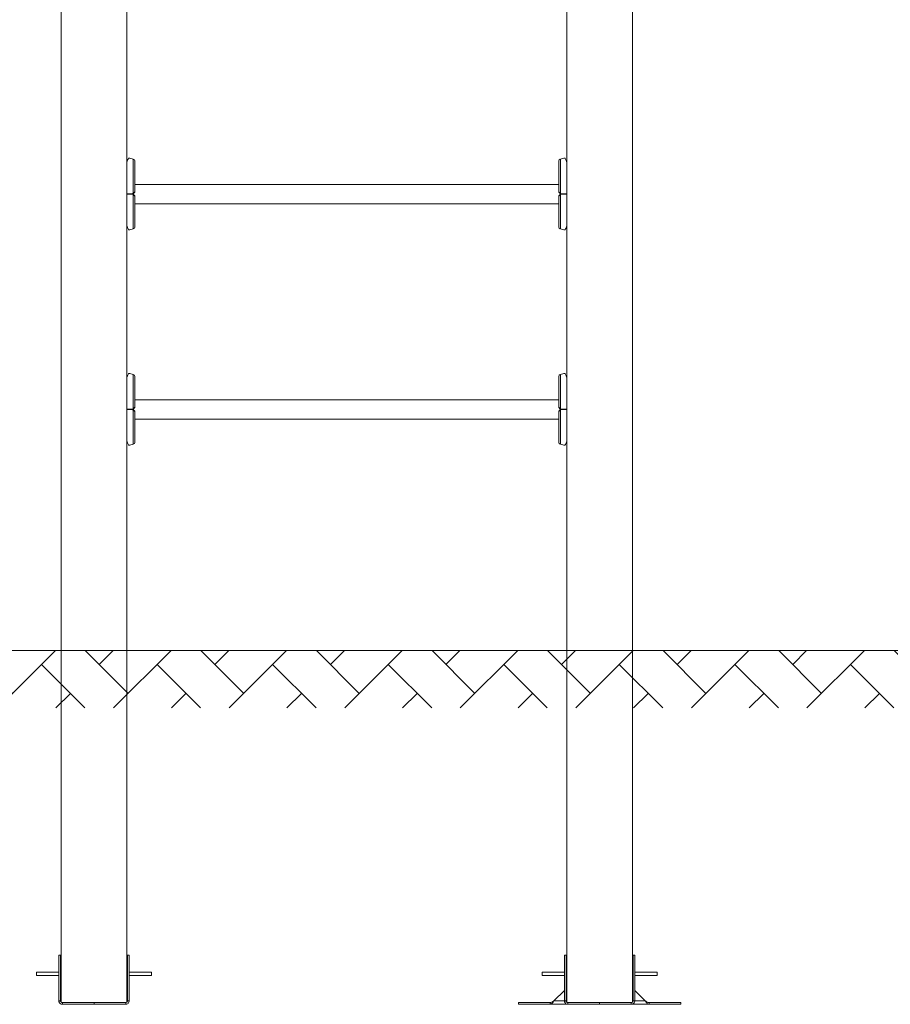
# Model space of a CAD drawing. Units: millimetres. Extents: x 34346 to 35080, y -5476 to -5104.
# Drawn here: x 34562 to 34713, y -5476 to -5304 of the extents above; entities that cross this region are included whole.
import ezdxf

# ---------------------------------------------------------------- set-up
doc = ezdxf.new("R2010")
doc.units = ezdxf.units.MM
doc.header["$LTSCALE"] = 10
doc.layers.add('Widoczne (ISO)', color=7, linetype='Continuous', lineweight=50)
doc.layers.add('Widoczne wąskie (ISO)', color=7, linetype='Continuous', lineweight=35)
doc.styles.get("Standard").update_dxf_attribs({"font": 'tahoma.ttf'})
doc.dimstyles.new('Karol 10', dxfattribs={"dimtxt": 10, "dimasz": 10, "dimexe": 0.18, "dimexo": 0.0625, "dimgap": 0.09, "dimtad": 1, "dimdec": 0, "dimzin": 0, "dimdsep": 46, "dimtxsty": 'Standard', "dimcen": 0.09, "dimadec": 0, "dimazin": 0, "dimtfac": 1, "dimtdec": 0, "dimtofl": 0, "dimtmove": 0, "dimatfit": 3, "dimfxl": 3, "dimfxlon": 1, "dimtolj": 1, "dimtzin": 0, "dimarcsym": 0})

# ---------------------------------------------------------------- blocks, each defined once
blk = doc.blocks.new('A$C197A05BF')
at = {"layer": 'Widoczne (ISO)', "lineweight": 13}
for p, q in [((195.28, 5.6), (195.28, 300.26)), ((206.71, 5.6), (206.71, 188.7)), ((283.28, 5.6), (283.28, 188.7)), ((294.71, 5.6), (294.71, 174.3)), ((208.09, 142.78), (281.89, 142.78)), ((208.09, 139.41), (281.89, 139.41)), ((208.09, 105.28), (281.89, 105.28)), ((208.09, 101.91), (281.89, 101.91)), ((194.88, 8.55), (194.88, 0.6)), ((194.88, 8.55), (195.18, 8.55)), ((195.18, 0.6), (195.18, 8.55)), ((207.11, 8.55), (206.81, 8.55)), ((206.81, 8.55), (206.81, 0.6)), ((207.11, 0.6), (207.11, 8.55)), ((282.88, 8.55), (282.88, 0.6)), ((282.88, 8.55), (283.18, 8.55)), ((283.18, 0.6), (283.18, 8.55)), ((295.11, 8.55), (294.81, 8.55)), ((294.81, 8.55), (294.81, 0.6)), ((295.11, 0.6), (295.11, 8.55)), ((190.99, 5.6), (190.99, 5)), ((194.88, 5.6), (190.99, 5.6)), ((195.28, 5.6), (195.18, 5.6)), ((206.81, 5.6), (206.71, 5.6)), ((210.99, 5.6), (207.11, 5.6)), ((210.99, 5), (210.99, 5.6)), ((278.99, 5.6), (278.99, 5)), ((282.88, 5.6), (278.99, 5.6)), ((283.28, 5.6), (283.18, 5.6)), ((294.81, 5.6), (294.71, 5.6)), ((298.99, 5.6), (295.11, 5.6)), ((298.99, 5), (298.99, 5.6)), ((194.88, 5), (190.99, 5)), ((195.28, 5), (195.18, 5)), ((195.28, 0.38), (195.28, 5)), ((206.71, 0.38), (206.71, 5)), ((206.81, 5), (206.71, 5)), ((210.99, 5), (207.11, 5)), ((282.88, 5), (278.99, 5)), ((283.28, 5), (283.18, 5)), ((283.28, 0.38), (283.28, 5)), ((294.71, 0.38), (294.71, 5)), ((294.81, 5), (294.71, 5)), ((298.99, 5), (295.11, 5)), ((281.05, 0.6), (282.88, 2.43)), ((283.18, 2.73), (283.28, 2.83)), ((294.71, 2.83), (294.81, 2.73)), ((295.11, 2.43), (296.94, 0.6)), ((194.88, 0.6), (195.05, 0.6)), ((195.05, 0.6), (195.18, 0.6)), ((200.99, 0.3), (195.48, 0.3)), ((195.48, 0.3), (195.48, 0.17)), ((195.48, 0.17), (195.48, 0)), ((206.51, 0.3), (200.99, 0.3)), ((200.99, 0), (200.99, 0.3)), ((206.51, 0.17), (206.51, 0.3)), ((206.51, 0), (206.51, 0.17)), ((206.81, 0.6), (206.94, 0.6)), ((206.94, 0.6), (207.11, 0.6)), ((280.37, 0.3), (274.85, 0.3)), ((274.85, 0), (274.85, 0.3)), ((280.37, 0.17), (280.37, 0.3)), ((280.37, 0), (280.37, 0.17)), ((282.88, 0.6), (283.05, 0.6)), ((283.05, 0.6), (283.18, 0.6)), ((288.99, 0.3), (283.48, 0.3)), ((283.48, 0.3), (283.48, 0.17)), ((283.48, 0.17), (283.48, 0)), ((294.51, 0.3), (288.99, 0.3)), ((288.99, 0), (288.99, 0.3)), ((294.51, 0.17), (294.51, 0.3)), ((294.51, 0), (294.51, 0.17)), ((294.81, 0.6), (294.94, 0.6)), ((294.94, 0.6), (295.11, 0.6)), ((303.14, 0.3), (297.62, 0.3)), ((297.62, 0.3), (297.62, 0.17)), ((297.62, 0.17), (297.62, 0)), ((303.14, 0), (303.14, 0.3)), ((195.48, 0), (200.99, 0)), ((200.99, 0), (206.51, 0)), ((274.85, 0), (280.37, 0)), ((283.48, 0), (280.37, 0)), ((283.48, 0), (288.99, 0)), ((288.99, 0), (294.51, 0)), ((297.62, 0), (294.51, 0)), ((297.62, 0), (303.14, 0))]:
    blk.add_line(p, q, dxfattribs=at)
for centre, radius, start, end in [((205.67, 138.45), 9, 76.1412, 81.5538), ((207.74, 146.85), 0.35, 0, 76.1412), ((282.24, 146.85), 0.35, 103.8588, 180), ((284.32, 138.45), 9, 98.4462, 103.8588), ((207.99, 141.44), 0.1, 315, 0), ((207.99, 140.76), 0.1, 0, 45), ((281.99, 141.44), 0.1, 180, 225), ((281.99, 140.76), 0.1, 135, 180), ((205.67, 143.75), 9, 278.4462, 283.8588), ((207.74, 135.35), 0.35, 283.8588, 0), ((282.24, 135.35), 0.35, 180, 256.1412), ((284.32, 143.75), 9, 256.1412, 261.5538), ((205.67, 100.95), 9, 76.1412, 81.5538), ((284.32, 100.95), 9, 98.4462, 103.8588), ((207.74, 109.35), 0.35, 0, 76.1412), ((282.24, 109.35), 0.35, 103.8588, 180), ((207.99, 103.94), 0.1, 315, 0), ((207.99, 103.26), 0.1, 0, 45), ((281.99, 103.94), 0.1, 180, 225), ((281.99, 103.26), 0.1, 135, 180), ((207.74, 97.85), 0.35, 283.8588, 0), ((282.24, 97.85), 0.35, 180, 256.1412), ((205.67, 106.25), 9, 278.4462, 283.8588), ((284.32, 106.25), 9, 256.1412, 261.5538)]:
    blk.add_arc(centre, radius, start, end, dxfattribs=at)
for points, knots in [([(206.99, 147.35), (206.99, 147.35), (206.99, 147.35), (206.98, 147.31), (206.96, 147.26), (206.88, 147.06), (206.8, 146.86), (206.71, 146.61), (206.71, 146.6), (206.71, 146.59)], [-9.101559, -9.101559, -9.101559, -9.101559, -8.700046, -8.700046, -7.939942, -7.939942, -6.444287, -6.444287, -6.390395, -6.390395, -6.390395, -6.390395]), ([(208.09, 141.44), (208.09, 142.02), (208.09, 142.59), (208.09, 143.66), (208.09, 144.17), (208.09, 145.08), (208.09, 145.48), (208.09, 146.14), (208.09, 146.4), (208.09, 146.7), (208.09, 146.78), (208.09, 146.84), (208.09, 146.85), (208.09, 146.85)], [1.638912, 1.638912, 1.638912, 1.638912, 1.939448, 1.939448, 2.239984, 2.239984, 2.54052, 2.54052, 2.841056, 2.841056, 3.046342, 3.046342, 3.141593, 3.141593, 3.141593, 3.141593]), ([(281.89, 146.85), (281.89, 146.85), (281.89, 146.82), (281.89, 146.71), (281.89, 146.62), (281.89, 146.35), (281.89, 146.17), (281.89, 145.64), (281.89, 145.26), (281.89, 144.4), (281.89, 143.9), (281.89, 142.85), (281.89, 142.29), (281.89, 141.62), (281.89, 141.53), (281.89, 141.44)], [3.141593, 3.141593, 3.141593, 3.141593, 3.307207, 3.307207, 3.485124, 3.485124, 3.702093, 3.702093, 3.995642, 3.995642, 4.296178, 4.296178, 4.596714, 4.596714, 4.644274, 4.644274, 4.644274, 4.644274]), ([(283.28, 146.59), (283.23, 146.72), (283.19, 146.84), (283.09, 147.1), (283.04, 147.22), (283, 147.32), (283, 147.34), (282.99, 147.35), (282.99, 147.35), (282.99, 147.35)], [-11.812448, -11.812448, -11.812448, -11.812448, -11.016567, -11.016567, -9.821541, -9.821541, -9.229428, -9.229428, -9.101559, -9.101559, -9.101559, -9.101559]), ([(207.79, 141.1), (207.8, 141.1), (207.8, 141.11), (207.82, 141.12), (207.83, 141.13), (207.85, 141.16), (207.86, 141.17), (207.87, 141.18)], [0.1730436, 0.1730436, 0.1730436, 0.1730436, 0.1913753, 0.1913753, 0.2375943, 0.2375943, 0.2888684, 0.2888684, 0.2888684, 0.2888684]), ([(207.87, 141.02), (207.86, 141.03), (207.85, 141.04), (207.83, 141.07), (207.81, 141.08), (207.8, 141.1), (207.8, 141.1), (207.79, 141.1)], [0, 0, 0, 0, 0.050552, 0.050552, 0.1083257, 0.1083257, 0.1158248, 0.1158248, 0.1158248, 0.1158248]), ([(207.87, 141.18), (207.9, 141.21), (207.92, 141.23), (207.98, 141.29), (208.02, 141.33), (208.06, 141.36), (208.06, 141.37), (208.06, 141.37)], [0, 0, 0, 0, 0.1081408, 0.1081408, 0.2811661, 0.2811661, 0.3928166, 0.3928166, 0.3928166, 0.3928166]), ([(208.06, 140.83), (208.06, 140.83), (208.06, 140.84), (208.02, 140.87), (207.98, 140.91), (207.92, 140.97), (207.9, 140.99), (207.87, 141.02)], [0.4723099, 0.4723099, 0.4723099, 0.4723099, 0.5839604, 0.5839604, 0.7569856, 0.7569856, 0.8651264, 0.8651264, 0.8651264, 0.8651264]), ([(208.09, 135.35), (208.09, 135.35), (208.09, 135.38), (208.09, 135.49), (208.09, 135.58), (208.09, 135.85), (208.09, 136.03), (208.09, 136.56), (208.09, 136.94), (208.09, 137.8), (208.09, 138.3), (208.09, 139.35), (208.09, 139.91), (208.09, 140.58), (208.09, 140.67), (208.09, 140.76)], [3.141593, 3.141593, 3.141593, 3.141593, 3.307207, 3.307207, 3.485124, 3.485124, 3.702093, 3.702093, 3.995642, 3.995642, 4.296178, 4.296178, 4.596714, 4.596714, 4.644274, 4.644274, 4.644274, 4.644274]), ([(281.89, 140.76), (281.89, 140.18), (281.89, 139.61), (281.89, 138.54), (281.89, 138.03), (281.89, 137.12), (281.89, 136.72), (281.89, 136.06), (281.89, 135.8), (281.89, 135.5), (281.89, 135.42), (281.89, 135.36), (281.89, 135.35), (281.89, 135.35)], [1.638912, 1.638912, 1.638912, 1.638912, 1.939448, 1.939448, 2.239984, 2.239984, 2.54052, 2.54052, 2.841056, 2.841056, 3.046342, 3.046342, 3.141593, 3.141593, 3.141593, 3.141593]), ([(281.93, 141.37), (281.93, 141.37), (281.93, 141.36), (281.97, 141.33), (282, 141.29), (282.06, 141.23), (282.09, 141.21), (282.11, 141.18)], [0.4723099, 0.4723099, 0.4723099, 0.4723099, 0.5839604, 0.5839604, 0.7569856, 0.7569856, 0.8651264, 0.8651264, 0.8651264, 0.8651264]), ([(282.11, 141.02), (282.09, 140.99), (282.06, 140.97), (282, 140.91), (281.97, 140.87), (281.93, 140.84), (281.93, 140.83), (281.93, 140.83)], [0, 0, 0, 0, 0.1081408, 0.1081408, 0.2811661, 0.2811661, 0.3928166, 0.3928166, 0.3928166, 0.3928166]), ([(282.11, 141.18), (282.12, 141.17), (282.14, 141.16), (282.16, 141.13), (282.18, 141.12), (282.19, 141.1), (282.19, 141.1), (282.19, 141.1)], [0, 0, 0, 0, 0.050552, 0.050552, 0.1083257, 0.1083257, 0.1158248, 0.1158248, 0.1158248, 0.1158248]), ([(282.19, 141.1), (282.19, 141.1), (282.19, 141.09), (282.17, 141.08), (282.16, 141.07), (282.14, 141.04), (282.12, 141.03), (282.11, 141.02)], [0.1730436, 0.1730436, 0.1730436, 0.1730436, 0.1913753, 0.1913753, 0.2375943, 0.2375943, 0.2888684, 0.2888684, 0.2888684, 0.2888684]), ([(206.71, 135.61), (206.76, 135.48), (206.8, 135.36), (206.9, 135.1), (206.94, 134.98), (206.98, 134.88), (206.99, 134.86), (206.99, 134.85), (206.99, 134.85), (206.99, 134.85)], [-11.812448, -11.812448, -11.812448, -11.812448, -11.016567, -11.016567, -9.821541, -9.821541, -9.229428, -9.229428, -9.101559, -9.101559, -9.101559, -9.101559]), ([(282.99, 134.85), (282.99, 134.85), (283, 134.85), (283.01, 134.89), (283.03, 134.94), (283.11, 135.14), (283.18, 135.34), (283.27, 135.59), (283.28, 135.6), (283.28, 135.61)], [-9.101559, -9.101559, -9.101559, -9.101559, -8.700046, -8.700046, -7.939942, -7.939942, -6.444287, -6.444287, -6.390395, -6.390395, -6.390395, -6.390395]), ([(206.99, 109.85), (206.99, 109.85), (206.99, 109.85), (206.98, 109.81), (206.96, 109.76), (206.88, 109.56), (206.8, 109.36), (206.71, 109.11), (206.71, 109.1), (206.71, 109.09)], [-9.101559, -9.101559, -9.101559, -9.101559, -8.700046, -8.700046, -7.939942, -7.939942, -6.444287, -6.444287, -6.390395, -6.390395, -6.390395, -6.390395]), ([(283.28, 109.09), (283.23, 109.22), (283.19, 109.34), (283.09, 109.6), (283.04, 109.72), (283, 109.82), (283, 109.84), (282.99, 109.85), (282.99, 109.85), (282.99, 109.85)], [-11.812448, -11.812448, -11.812448, -11.812448, -11.016567, -11.016567, -9.821541, -9.821541, -9.229428, -9.229428, -9.101559, -9.101559, -9.101559, -9.101559]), ([(208.09, 103.94), (208.09, 104.52), (208.09, 105.09), (208.09, 106.16), (208.09, 106.67), (208.09, 107.58), (208.09, 107.98), (208.09, 108.64), (208.09, 108.9), (208.09, 109.2), (208.09, 109.28), (208.09, 109.34), (208.09, 109.35), (208.09, 109.35)], [1.638912, 1.638912, 1.638912, 1.638912, 1.939448, 1.939448, 2.239984, 2.239984, 2.54052, 2.54052, 2.841056, 2.841056, 3.046342, 3.046342, 3.141593, 3.141593, 3.141593, 3.141593]), ([(281.89, 109.35), (281.89, 109.35), (281.89, 109.32), (281.89, 109.21), (281.89, 109.12), (281.89, 108.85), (281.89, 108.67), (281.89, 108.14), (281.89, 107.76), (281.89, 106.9), (281.89, 106.4), (281.89, 105.35), (281.89, 104.79), (281.89, 104.12), (281.89, 104.03), (281.89, 103.94)], [3.141593, 3.141593, 3.141593, 3.141593, 3.307207, 3.307207, 3.485124, 3.485124, 3.702093, 3.702093, 3.995642, 3.995642, 4.296178, 4.296178, 4.596714, 4.596714, 4.644274, 4.644274, 4.644274, 4.644274]), ([(207.79, 103.6), (207.8, 103.6), (207.8, 103.61), (207.82, 103.62), (207.83, 103.63), (207.85, 103.66), (207.86, 103.67), (207.87, 103.68)], [0.1730436, 0.1730436, 0.1730436, 0.1730436, 0.1913753, 0.1913753, 0.2375943, 0.2375943, 0.2888684, 0.2888684, 0.2888684, 0.2888684]), ([(207.87, 103.52), (207.86, 103.53), (207.85, 103.54), (207.83, 103.57), (207.81, 103.58), (207.8, 103.6), (207.8, 103.6), (207.79, 103.6)], [0, 0, 0, 0, 0.050552, 0.050552, 0.1083257, 0.1083257, 0.1158248, 0.1158248, 0.1158248, 0.1158248]), ([(207.87, 103.68), (207.9, 103.71), (207.92, 103.73), (207.98, 103.79), (208.02, 103.83), (208.06, 103.86), (208.06, 103.87), (208.06, 103.87)], [0, 0, 0, 0, 0.1081408, 0.1081408, 0.2811661, 0.2811661, 0.3928166, 0.3928166, 0.3928166, 0.3928166]), ([(208.06, 103.33), (208.06, 103.33), (208.06, 103.34), (208.02, 103.37), (207.98, 103.41), (207.92, 103.47), (207.9, 103.49), (207.87, 103.52)], [0.4723099, 0.4723099, 0.4723099, 0.4723099, 0.5839604, 0.5839604, 0.7569856, 0.7569856, 0.8651264, 0.8651264, 0.8651264, 0.8651264]), ([(208.09, 97.85), (208.09, 97.85), (208.09, 97.88), (208.09, 97.99), (208.09, 98.08), (208.09, 98.35), (208.09, 98.53), (208.09, 99.06), (208.09, 99.44), (208.09, 100.3), (208.09, 100.8), (208.09, 101.85), (208.09, 102.41), (208.09, 103.08), (208.09, 103.17), (208.09, 103.26)], [3.141593, 3.141593, 3.141593, 3.141593, 3.307207, 3.307207, 3.485124, 3.485124, 3.702093, 3.702093, 3.995642, 3.995642, 4.296178, 4.296178, 4.596714, 4.596714, 4.644274, 4.644274, 4.644274, 4.644274]), ([(281.89, 103.26), (281.89, 102.68), (281.89, 102.11), (281.89, 101.04), (281.89, 100.53), (281.89, 99.62), (281.89, 99.22), (281.89, 98.56), (281.89, 98.3), (281.89, 98), (281.89, 97.92), (281.89, 97.86), (281.89, 97.85), (281.89, 97.85)], [1.638912, 1.638912, 1.638912, 1.638912, 1.939448, 1.939448, 2.239984, 2.239984, 2.54052, 2.54052, 2.841056, 2.841056, 3.046342, 3.046342, 3.141593, 3.141593, 3.141593, 3.141593]), ([(281.93, 103.87), (281.93, 103.87), (281.93, 103.86), (281.97, 103.83), (282, 103.79), (282.06, 103.73), (282.09, 103.71), (282.11, 103.68)], [0.4723099, 0.4723099, 0.4723099, 0.4723099, 0.5839604, 0.5839604, 0.7569856, 0.7569856, 0.8651264, 0.8651264, 0.8651264, 0.8651264]), ([(282.11, 103.52), (282.09, 103.49), (282.06, 103.47), (282, 103.41), (281.97, 103.37), (281.93, 103.34), (281.93, 103.33), (281.93, 103.33)], [0, 0, 0, 0, 0.1081408, 0.1081408, 0.2811661, 0.2811661, 0.3928166, 0.3928166, 0.3928166, 0.3928166]), ([(282.11, 103.68), (282.12, 103.67), (282.14, 103.66), (282.16, 103.63), (282.18, 103.62), (282.19, 103.6), (282.19, 103.6), (282.19, 103.6)], [0, 0, 0, 0, 0.050552, 0.050552, 0.1083257, 0.1083257, 0.1158248, 0.1158248, 0.1158248, 0.1158248]), ([(282.19, 103.6), (282.19, 103.6), (282.19, 103.59), (282.17, 103.58), (282.16, 103.57), (282.14, 103.54), (282.12, 103.53), (282.11, 103.52)], [0.1730436, 0.1730436, 0.1730436, 0.1730436, 0.1913753, 0.1913753, 0.2375943, 0.2375943, 0.2888684, 0.2888684, 0.2888684, 0.2888684]), ([(206.71, 98.11), (206.76, 97.98), (206.8, 97.86), (206.9, 97.6), (206.94, 97.48), (206.98, 97.38), (206.99, 97.36), (206.99, 97.35), (206.99, 97.35), (206.99, 97.35)], [-11.812448, -11.812448, -11.812448, -11.812448, -11.016567, -11.016567, -9.821541, -9.821541, -9.229428, -9.229428, -9.101559, -9.101559, -9.101559, -9.101559]), ([(282.99, 97.35), (282.99, 97.35), (283, 97.35), (283.01, 97.39), (283.03, 97.44), (283.11, 97.64), (283.18, 97.84), (283.27, 98.09), (283.28, 98.1), (283.28, 98.11)], [-9.101559, -9.101559, -9.101559, -9.101559, -8.700046, -8.700046, -7.939942, -7.939942, -6.444287, -6.444287, -6.390395, -6.390395, -6.390395, -6.390395]), ([(195.48, 0), (195.45, 0), (195.43, 0), (195.31, 0.02), (195.22, 0.05), (195.06, 0.16), (194.99, 0.23), (194.93, 0.36), (194.91, 0.41), (194.89, 0.48), (194.89, 0.5), (194.88, 0.55), (194.88, 0.58), (194.88, 0.6)], [0, 0, 0, 0, 0.088755, 0.088755, 0.44519, 0.44519, 0.801659, 0.801659, 0.98344, 0.98344, 1.074244, 1.074244, 1.16505, 1.16505, 1.16505, 1.16505]), ([(195.18, 0.6), (195.18, 0.57), (195.18, 0.53), (195.22, 0.44), (195.25, 0.39), (195.33, 0.34), (195.36, 0.32), (195.42, 0.3), (195.45, 0.3), (195.48, 0.3)], [0, 0, 0, 0, 0.1800097, 0.1800097, 0.5058264, 0.5058264, 0.6677908, 0.6677908, 0.8297562, 0.8297562, 0.8297562, 0.8297562]), ([(207.11, 0.6), (207.11, 0.58), (207.11, 0.55), (207.09, 0.43), (207.06, 0.34), (206.95, 0.18), (206.88, 0.12), (206.75, 0.05), (206.7, 0.03), (206.63, 0.01), (206.61, 0.01), (206.56, 0), (206.53, 0), (206.51, 0)], [0, 0, 0, 0, 0.088755, 0.088755, 0.44519, 0.44519, 0.801659, 0.801659, 0.98344, 0.98344, 1.074244, 1.074244, 1.16505, 1.16505, 1.16505, 1.16505]), ([(206.51, 0.3), (206.54, 0.3), (206.58, 0.31), (206.67, 0.34), (206.72, 0.38), (206.77, 0.45), (206.79, 0.48), (206.8, 0.54), (206.81, 0.57), (206.81, 0.6)], [0, 0, 0, 0, 0.1800097, 0.1800097, 0.5058264, 0.5058264, 0.6677908, 0.6677908, 0.8297562, 0.8297562, 0.8297562, 0.8297562]), ([(281.05, 0.6), (281.03, 0.58), (281.01, 0.55), (280.92, 0.43), (280.86, 0.34), (280.72, 0.18), (280.65, 0.12), (280.54, 0.05), (280.51, 0.03), (280.46, 0.01), (280.44, 0.01), (280.4, 0), (280.38, 0), (280.37, 0)], [0, 0, 0, 0, 0.088755, 0.088755, 0.44519, 0.44519, 0.801659, 0.801659, 0.98344, 0.98344, 1.074244, 1.074244, 1.16505, 1.16505, 1.16505, 1.16505]), ([(280.37, 0.3), (280.42, 0.3), (280.47, 0.31), (280.6, 0.34), (280.69, 0.38), (280.82, 0.45), (280.87, 0.48), (280.96, 0.54), (281, 0.57), (281.05, 0.6)], [0, 0, 0, 0, 0.1800097, 0.1800097, 0.5058264, 0.5058264, 0.6677908, 0.6677908, 0.8297562, 0.8297562, 0.8297562, 0.8297562]), ([(283.48, 0), (283.45, 0), (283.43, 0), (283.31, 0.02), (283.22, 0.05), (283.06, 0.16), (282.99, 0.23), (282.93, 0.36), (282.91, 0.41), (282.89, 0.48), (282.89, 0.5), (282.88, 0.55), (282.88, 0.58), (282.88, 0.6)], [0, 0, 0, 0, 0.088755, 0.088755, 0.44519, 0.44519, 0.801659, 0.801659, 0.98344, 0.98344, 1.074244, 1.074244, 1.16505, 1.16505, 1.16505, 1.16505]), ([(283.18, 0.6), (283.18, 0.57), (283.18, 0.53), (283.22, 0.44), (283.25, 0.39), (283.33, 0.34), (283.36, 0.32), (283.42, 0.3), (283.45, 0.3), (283.48, 0.3)], [0, 0, 0, 0, 0.1800097, 0.1800097, 0.5058264, 0.5058264, 0.6677908, 0.6677908, 0.8297562, 0.8297562, 0.8297562, 0.8297562]), ([(295.11, 0.6), (295.11, 0.58), (295.11, 0.55), (295.09, 0.43), (295.06, 0.34), (294.95, 0.18), (294.88, 0.12), (294.75, 0.05), (294.7, 0.03), (294.63, 0.01), (294.61, 0.01), (294.56, 0), (294.53, 0), (294.51, 0)], [0, 0, 0, 0, 0.088755, 0.088755, 0.44519, 0.44519, 0.801659, 0.801659, 0.98344, 0.98344, 1.074244, 1.074244, 1.16505, 1.16505, 1.16505, 1.16505]), ([(294.51, 0.3), (294.54, 0.3), (294.58, 0.31), (294.67, 0.34), (294.72, 0.38), (294.77, 0.45), (294.79, 0.48), (294.8, 0.54), (294.81, 0.57), (294.81, 0.6)], [0, 0, 0, 0, 0.1800097, 0.1800097, 0.5058264, 0.5058264, 0.6677908, 0.6677908, 0.8297562, 0.8297562, 0.8297562, 0.8297562]), ([(297.62, 0), (297.6, 0), (297.59, 0), (297.5, 0.02), (297.43, 0.05), (297.29, 0.16), (297.22, 0.23), (297.12, 0.36), (297.08, 0.41), (297.03, 0.48), (297.01, 0.5), (296.98, 0.55), (296.96, 0.58), (296.94, 0.6)], [0, 0, 0, 0, 0.088755, 0.088755, 0.44519, 0.44519, 0.801659, 0.801659, 0.98344, 0.98344, 1.074244, 1.074244, 1.16505, 1.16505, 1.16505, 1.16505]), ([(296.94, 0.6), (296.99, 0.57), (297.04, 0.53), (297.18, 0.44), (297.27, 0.39), (297.4, 0.34), (297.44, 0.32), (297.53, 0.3), (297.58, 0.3), (297.62, 0.3)], [0, 0, 0, 0, 0.1800097, 0.1800097, 0.5058264, 0.5058264, 0.6677908, 0.6677908, 0.8297562, 0.8297562, 0.8297562, 0.8297562])]:
    blk.add_open_spline(points, degree=3, knots=knots, dxfattribs=at)
at = {"layer": 'Widoczne wąskie (ISO)', "lineweight": 13}
for p, q in [((207.77, 141.1), (207.72, 141.1)), ((282.27, 141.1), (282.22, 141.1)), ((207.77, 103.6), (207.72, 103.6)), ((282.27, 103.6), (282.22, 103.6)), ((281.05, 0.6), (282.88, 0.6)), ((283.18, 0.6), (283.28, 0.6)), ((294.71, 0.6), (294.81, 0.6)), ((295.11, 0.6), (296.94, 0.6))]:
    blk.add_line(p, q, dxfattribs=at)
for centre, major_axis, ratio, start_param, end_param in [((207.7, 141.15), (0, -0.1), 0.228155, 1.047198, 1.579354), ((207.7, 141.05), (0, -0.1), 0.228155, 1.562239, 2.094395), ((207.7, 141.15), (-0.0707, 0.0707), 0.16943, 3.773109, 4.556485), ((207.7, 141.05), (0.0707, 0.0707), 0.16943, 4.868293, 5.651669), ((207.8, 141.25), (0.0707, -0.0707), 0.183835, 0, 1.412945), ((207.8, 140.95), (0.0707, 0.0707), 0.183835, 4.87024, 6.283185), ((282.18, 141.25), (-0.0707, -0.0707), 0.183835, 4.87024, 6.283185), ((282.18, 140.95), (-0.0707, 0.0707), 0.183835, 0, 1.412945), ((282.29, 141.15), (-0.0707, -0.0707), 0.16943, 4.868293, 5.651669), ((282.29, 141.05), (0.0707, -0.0707), 0.16943, 3.773109, 4.556485), ((282.29, 141.15), (0, 0.1), 0.228155, 1.562239, 2.094395), ((282.29, 141.05), (0, 0.1), 0.228155, 1.047198, 1.579354), ((207.7, 103.65), (0, -0.1), 0.228155, 1.047198, 1.579354), ((207.7, 103.55), (0, -0.1), 0.228155, 1.562239, 2.094395), ((207.7, 103.65), (-0.0707, 0.0707), 0.16943, 3.773109, 4.556485), ((207.7, 103.55), (0.0707, 0.0707), 0.16943, 4.868293, 5.651669), ((207.8, 103.75), (0.0707, -0.0707), 0.183835, 0, 1.412945), ((207.8, 103.45), (0.0707, 0.0707), 0.183835, 4.87024, 6.283185), ((282.18, 103.75), (-0.0707, -0.0707), 0.183835, 4.87024, 6.283185), ((282.18, 103.45), (-0.0707, 0.0707), 0.183835, 0, 1.412945), ((282.29, 103.65), (-0.0707, -0.0707), 0.16943, 4.868293, 5.651669), ((282.29, 103.55), (0.0707, -0.0707), 0.16943, 3.773109, 4.556485), ((282.29, 103.65), (0, 0.1), 0.228155, 1.562239, 2.094395), ((282.29, 103.55), (0, 0.1), 0.228155, 1.047198, 1.579354)]:
    blk.add_ellipse(centre, major_axis=major_axis, ratio=ratio, start_param=start_param, end_param=end_param, dxfattribs=at)
for points, knots in [([(207.83, 141.25), (207.83, 141.96), (207.83, 143.44), (207.83, 145.05), (207.83, 146.09), (207.83, 146.69), (207.83, 147.09), (207.83, 147.19), (207.83, 147.19)], [1.605059, 1.605059, 1.605059, 1.605059, 1.963495, 2.356194, 2.552544, 2.748894, 2.945243, 3.141593, 3.141593, 3.141593, 3.141593]), ([(282.16, 147.19), (282.16, 147.19), (282.16, 147.09), (282.16, 146.69), (282.16, 146.09), (282.16, 145.05), (282.16, 143.44), (282.16, 141.96), (282.16, 141.25)], [3.141593, 3.141593, 3.141593, 3.141593, 3.337942, 3.534292, 3.730641, 3.926991, 4.31969, 4.678127, 4.678127, 4.678127, 4.678127]), ([(207.73, 141.15), (207.64, 141.15), (207.55, 141.15), (207.31, 141.15), (207.17, 141.15), (206.94, 141.15), (206.85, 141.15), (206.74, 141.15), (206.73, 141.15), (206.71, 141.15)], [-2.045458, -2.045458, -2.045458, -2.045458, -1.773458, -1.773458, -1.343528, -1.343528, -1.074823, -1.074823, -1.025247, -1.025247, -1.025247, -1.025247]), ([(206.71, 141.1), (206.71, 141.1), (206.72, 141.1), (207.06, 141.1), (207.39, 141.1), (207.72, 141.1)], [-1.104704, -1.104704, -1.104704, -1.104704, -1.089287, -1.089287, -0.075135, -0.075135, -0.075135, -0.075135]), ([(206.71, 141.05), (206.73, 141.05), (206.74, 141.05), (206.8, 141.05), (206.85, 141.05), (206.97, 141.05), (207.04, 141.05), (207.22, 141.05), (207.34, 141.05), (207.54, 141.05), (207.63, 141.05), (207.73, 141.05)], [-1.124627, -1.124627, -1.124627, -1.124627, -1.074915, -1.074915, -0.940551, -0.940551, -0.725568, -0.725568, -0.381595, -0.381595, -0.104191, -0.104191, -0.104191, -0.104191]), ([(207.83, 141.25), (207.82, 141.24), (207.8, 141.23), (207.78, 141.21), (207.77, 141.2), (207.75, 141.18), (207.75, 141.17), (207.73, 141.16), (207.73, 141.16), (207.73, 141.15), (207.73, 141.15), (207.73, 141.15)], [-0.2888684, -0.2888684, -0.2888684, -0.2888684, -0.2375943, -0.2375943, -0.1913753, -0.1913753, -0.1624885, -0.1624885, -0.1444342, -0.1444342, -0.1433185, -0.1433185, -0.1433185, -0.1433185]), ([(207.73, 141.05), (207.73, 141.05), (207.73, 141.05), (207.73, 141.04), (207.74, 141.03), (207.76, 141.01), (207.78, 141), (207.8, 140.97), (207.82, 140.96), (207.83, 140.95)], [-0.14555, -0.14555, -0.14555, -0.14555, -0.1444342, -0.1444342, -0.1083257, -0.1083257, -0.050552, -0.050552, 0, 0, 0, 0]), ([(208.09, 141.44), (208.09, 141.44), (208.08, 141.43), (208.03, 141.4), (207.98, 141.36), (207.9, 141.3), (207.86, 141.28), (207.83, 141.25)], [-0.3928166, -0.3928166, -0.3928166, -0.3928166, -0.2811661, -0.2811661, -0.1081408, -0.1081408, 0, 0, 0, 0]), ([(207.83, 140.95), (207.86, 140.92), (207.9, 140.9), (207.98, 140.84), (208.03, 140.8), (208.08, 140.77), (208.09, 140.76), (208.09, 140.76)], [-0.8651264, -0.8651264, -0.8651264, -0.8651264, -0.7569856, -0.7569856, -0.5839604, -0.5839604, -0.4723099, -0.4723099, -0.4723099, -0.4723099]), ([(207.83, 135.01), (207.83, 135.01), (207.83, 135.11), (207.83, 135.51), (207.83, 136.11), (207.83, 137.15), (207.83, 138.76), (207.83, 140.24), (207.83, 140.95)], [3.141593, 3.141593, 3.141593, 3.141593, 3.337942, 3.534292, 3.730641, 3.926991, 4.31969, 4.678127, 4.678127, 4.678127, 4.678127]), ([(282.16, 141.25), (282.12, 141.28), (282.09, 141.3), (282.01, 141.36), (281.96, 141.4), (281.91, 141.43), (281.9, 141.44), (281.9, 141.44)], [-0.8651264, -0.8651264, -0.8651264, -0.8651264, -0.7569856, -0.7569856, -0.5839604, -0.5839604, -0.4723099, -0.4723099, -0.4723099, -0.4723099]), ([(281.9, 140.76), (281.9, 140.76), (281.91, 140.77), (281.96, 140.8), (282.01, 140.84), (282.09, 140.9), (282.12, 140.92), (282.16, 140.95)], [-0.3928166, -0.3928166, -0.3928166, -0.3928166, -0.2811661, -0.2811661, -0.1081408, -0.1081408, 0, 0, 0, 0]), ([(282.26, 141.15), (282.26, 141.15), (282.26, 141.15), (282.25, 141.16), (282.24, 141.17), (282.22, 141.19), (282.21, 141.2), (282.18, 141.23), (282.17, 141.24), (282.16, 141.25)], [-0.14555, -0.14555, -0.14555, -0.14555, -0.1444342, -0.1444342, -0.1083257, -0.1083257, -0.050552, -0.050552, 0, 0, 0, 0]), ([(282.16, 140.95), (282.17, 140.96), (282.18, 140.97), (282.21, 140.99), (282.22, 141), (282.24, 141.02), (282.24, 141.03), (282.25, 141.04), (282.26, 141.04), (282.26, 141.05), (282.26, 141.05), (282.26, 141.05)], [-0.2888684, -0.2888684, -0.2888684, -0.2888684, -0.2375943, -0.2375943, -0.1913753, -0.1913753, -0.1624885, -0.1624885, -0.1444342, -0.1444342, -0.1433185, -0.1433185, -0.1433185, -0.1433185]), ([(282.16, 140.95), (282.16, 140.24), (282.16, 138.76), (282.16, 137.15), (282.16, 136.11), (282.16, 135.51), (282.16, 135.11), (282.16, 135.01), (282.16, 135.01)], [1.605059, 1.605059, 1.605059, 1.605059, 1.963495, 2.356194, 2.552544, 2.748894, 2.945243, 3.141593, 3.141593, 3.141593, 3.141593]), ([(283.28, 141.15), (283.26, 141.15), (283.25, 141.15), (283.18, 141.15), (283.14, 141.15), (283.02, 141.15), (282.95, 141.15), (282.76, 141.15), (282.65, 141.15), (282.44, 141.15), (282.35, 141.15), (282.26, 141.15)], [-1.124627, -1.124627, -1.124627, -1.124627, -1.074915, -1.074915, -0.940551, -0.940551, -0.725568, -0.725568, -0.381595, -0.381595, -0.104191, -0.104191, -0.104191, -0.104191]), ([(282.26, 141.05), (282.35, 141.05), (282.44, 141.05), (282.67, 141.05), (282.82, 141.05), (283.05, 141.05), (283.14, 141.05), (283.25, 141.05), (283.26, 141.05), (283.28, 141.05)], [-2.045458, -2.045458, -2.045458, -2.045458, -1.773458, -1.773458, -1.343528, -1.343528, -1.074823, -1.074823, -1.025247, -1.025247, -1.025247, -1.025247]), ([(282.27, 141.1), (282.59, 141.1), (282.93, 141.1), (283.27, 141.1), (283.27, 141.1), (283.28, 141.1)], [0.075135, 0.075135, 0.075135, 0.075135, 1.089287, 1.089287, 1.104704, 1.104704, 1.104704, 1.104704]), ([(207.83, 103.75), (207.83, 104.46), (207.83, 105.94), (207.83, 107.55), (207.83, 108.59), (207.83, 109.19), (207.83, 109.59), (207.83, 109.69), (207.83, 109.69)], [1.605059, 1.605059, 1.605059, 1.605059, 1.963495, 2.356194, 2.552544, 2.748894, 2.945243, 3.141593, 3.141593, 3.141593, 3.141593]), ([(282.16, 109.69), (282.16, 109.69), (282.16, 109.59), (282.16, 109.19), (282.16, 108.59), (282.16, 107.55), (282.16, 105.94), (282.16, 104.46), (282.16, 103.75)], [3.141593, 3.141593, 3.141593, 3.141593, 3.337942, 3.534292, 3.730641, 3.926991, 4.31969, 4.678127, 4.678127, 4.678127, 4.678127]), ([(207.73, 103.65), (207.64, 103.65), (207.55, 103.65), (207.31, 103.65), (207.17, 103.65), (206.94, 103.65), (206.85, 103.65), (206.74, 103.65), (206.73, 103.65), (206.71, 103.65)], [-2.045458, -2.045458, -2.045458, -2.045458, -1.773458, -1.773458, -1.343528, -1.343528, -1.074823, -1.074823, -1.025247, -1.025247, -1.025247, -1.025247]), ([(206.71, 103.6), (206.71, 103.6), (206.72, 103.6), (207.06, 103.6), (207.39, 103.6), (207.72, 103.6)], [-1.104704, -1.104704, -1.104704, -1.104704, -1.089287, -1.089287, -0.075135, -0.075135, -0.075135, -0.075135]), ([(206.71, 103.55), (206.73, 103.55), (206.74, 103.55), (206.8, 103.55), (206.85, 103.55), (206.97, 103.55), (207.04, 103.55), (207.22, 103.55), (207.34, 103.55), (207.54, 103.55), (207.63, 103.55), (207.73, 103.55)], [-1.124627, -1.124627, -1.124627, -1.124627, -1.074915, -1.074915, -0.940551, -0.940551, -0.725568, -0.725568, -0.381595, -0.381595, -0.104191, -0.104191, -0.104191, -0.104191]), ([(207.83, 103.75), (207.82, 103.74), (207.8, 103.73), (207.78, 103.71), (207.77, 103.7), (207.75, 103.68), (207.75, 103.67), (207.73, 103.66), (207.73, 103.66), (207.73, 103.65), (207.73, 103.65), (207.73, 103.65)], [-0.2888684, -0.2888684, -0.2888684, -0.2888684, -0.2375943, -0.2375943, -0.1913753, -0.1913753, -0.1624885, -0.1624885, -0.1444342, -0.1444342, -0.1433185, -0.1433185, -0.1433185, -0.1433185]), ([(207.73, 103.55), (207.73, 103.55), (207.73, 103.55), (207.73, 103.54), (207.74, 103.53), (207.76, 103.51), (207.78, 103.5), (207.8, 103.47), (207.82, 103.46), (207.83, 103.45)], [-0.14555, -0.14555, -0.14555, -0.14555, -0.1444342, -0.1444342, -0.1083257, -0.1083257, -0.050552, -0.050552, 0, 0, 0, 0]), ([(208.09, 103.94), (208.09, 103.94), (208.08, 103.93), (208.03, 103.9), (207.98, 103.86), (207.9, 103.8), (207.86, 103.78), (207.83, 103.75)], [-0.3928166, -0.3928166, -0.3928166, -0.3928166, -0.2811661, -0.2811661, -0.1081408, -0.1081408, 0, 0, 0, 0]), ([(207.83, 103.45), (207.86, 103.42), (207.9, 103.4), (207.98, 103.34), (208.03, 103.3), (208.08, 103.27), (208.09, 103.26), (208.09, 103.26)], [-0.8651264, -0.8651264, -0.8651264, -0.8651264, -0.7569856, -0.7569856, -0.5839604, -0.5839604, -0.4723099, -0.4723099, -0.4723099, -0.4723099]), ([(207.83, 97.51), (207.83, 97.51), (207.83, 97.61), (207.83, 98.01), (207.83, 98.61), (207.83, 99.65), (207.83, 101.26), (207.83, 102.74), (207.83, 103.45)], [3.141593, 3.141593, 3.141593, 3.141593, 3.337942, 3.534292, 3.730641, 3.926991, 4.31969, 4.678127, 4.678127, 4.678127, 4.678127]), ([(282.16, 103.75), (282.12, 103.78), (282.09, 103.8), (282.01, 103.86), (281.96, 103.9), (281.91, 103.93), (281.9, 103.94), (281.9, 103.94)], [-0.8651264, -0.8651264, -0.8651264, -0.8651264, -0.7569856, -0.7569856, -0.5839604, -0.5839604, -0.4723099, -0.4723099, -0.4723099, -0.4723099]), ([(281.9, 103.26), (281.9, 103.26), (281.91, 103.27), (281.96, 103.3), (282.01, 103.34), (282.09, 103.4), (282.12, 103.42), (282.16, 103.45)], [-0.3928166, -0.3928166, -0.3928166, -0.3928166, -0.2811661, -0.2811661, -0.1081408, -0.1081408, 0, 0, 0, 0]), ([(282.26, 103.65), (282.26, 103.65), (282.26, 103.65), (282.25, 103.66), (282.24, 103.67), (282.22, 103.69), (282.21, 103.7), (282.18, 103.73), (282.17, 103.74), (282.16, 103.75)], [-0.14555, -0.14555, -0.14555, -0.14555, -0.1444342, -0.1444342, -0.1083257, -0.1083257, -0.050552, -0.050552, 0, 0, 0, 0]), ([(282.16, 103.45), (282.17, 103.46), (282.18, 103.47), (282.21, 103.49), (282.22, 103.5), (282.24, 103.52), (282.24, 103.53), (282.25, 103.54), (282.26, 103.54), (282.26, 103.55), (282.26, 103.55), (282.26, 103.55)], [-0.2888684, -0.2888684, -0.2888684, -0.2888684, -0.2375943, -0.2375943, -0.1913753, -0.1913753, -0.1624885, -0.1624885, -0.1444342, -0.1444342, -0.1433185, -0.1433185, -0.1433185, -0.1433185]), ([(282.16, 103.45), (282.16, 102.74), (282.16, 101.26), (282.16, 99.65), (282.16, 98.61), (282.16, 98.01), (282.16, 97.61), (282.16, 97.51), (282.16, 97.51)], [1.605059, 1.605059, 1.605059, 1.605059, 1.963495, 2.356194, 2.552544, 2.748894, 2.945243, 3.141593, 3.141593, 3.141593, 3.141593]), ([(283.28, 103.65), (283.26, 103.65), (283.25, 103.65), (283.18, 103.65), (283.14, 103.65), (283.02, 103.65), (282.95, 103.65), (282.76, 103.65), (282.65, 103.65), (282.44, 103.65), (282.35, 103.65), (282.26, 103.65)], [-1.124627, -1.124627, -1.124627, -1.124627, -1.074915, -1.074915, -0.940551, -0.940551, -0.725568, -0.725568, -0.381595, -0.381595, -0.104191, -0.104191, -0.104191, -0.104191]), ([(282.26, 103.55), (282.35, 103.55), (282.44, 103.55), (282.67, 103.55), (282.82, 103.55), (283.05, 103.55), (283.14, 103.55), (283.25, 103.55), (283.26, 103.55), (283.28, 103.55)], [-2.045458, -2.045458, -2.045458, -2.045458, -1.773458, -1.773458, -1.343528, -1.343528, -1.074823, -1.074823, -1.025247, -1.025247, -1.025247, -1.025247]), ([(282.27, 103.6), (282.59, 103.6), (282.93, 103.6), (283.27, 103.6), (283.27, 103.6), (283.28, 103.6)], [0.075135, 0.075135, 0.075135, 0.075135, 1.089287, 1.089287, 1.104704, 1.104704, 1.104704, 1.104704]), ([(195.28, 5.6), (195.28, 5.6), (195.28, 5.59), (195.28, 5.56), (195.28, 5.54), (195.28, 5.49), (195.28, 5.45), (195.29, 5.38), (195.29, 5.34), (195.29, 5.3)], [1.3563395, 1.3563395, 1.3563395, 1.3563395, 1.4693678, 1.4693678, 1.582396, 1.582396, 1.6954244, 1.6954244, 1.8084527, 1.8084527, 1.8084527, 1.8084527]), ([(195.29, 5.3), (195.29, 5.26), (195.29, 5.22), (195.28, 5.15), (195.28, 5.11), (195.28, 5.06), (195.28, 5.04), (195.28, 5.01), (195.28, 5), (195.28, 5)], [0, 0, 0, 0, 0.1130283, 0.1130283, 0.2260566, 0.2260566, 0.3390849, 0.3390849, 0.4521132, 0.4521132, 0.4521132, 0.4521132]), ([(206.7, 5.3), (206.7, 5.34), (206.7, 5.38), (206.7, 5.45), (206.7, 5.49), (206.71, 5.54), (206.71, 5.56), (206.71, 5.59), (206.71, 5.6), (206.71, 5.6)], [0, 0, 0, 0, 0.1130283, 0.1130283, 0.2260566, 0.2260566, 0.3390849, 0.3390849, 0.4521132, 0.4521132, 0.4521132, 0.4521132]), ([(206.71, 5), (206.71, 5), (206.71, 5.01), (206.71, 5.04), (206.71, 5.06), (206.7, 5.11), (206.7, 5.15), (206.7, 5.22), (206.7, 5.26), (206.7, 5.3)], [1.3563395, 1.3563395, 1.3563395, 1.3563395, 1.4693678, 1.4693678, 1.582396, 1.582396, 1.6954244, 1.6954244, 1.8084527, 1.8084527, 1.8084527, 1.8084527]), ([(283.28, 5.6), (283.28, 5.6), (283.28, 5.59), (283.28, 5.56), (283.28, 5.54), (283.28, 5.49), (283.28, 5.45), (283.29, 5.38), (283.29, 5.34), (283.29, 5.3)], [1.3563395, 1.3563395, 1.3563395, 1.3563395, 1.4693678, 1.4693678, 1.582396, 1.582396, 1.6954244, 1.6954244, 1.8084527, 1.8084527, 1.8084527, 1.8084527]), ([(283.29, 5.3), (283.29, 5.26), (283.29, 5.22), (283.28, 5.15), (283.28, 5.11), (283.28, 5.06), (283.28, 5.04), (283.28, 5.01), (283.28, 5), (283.28, 5)], [0, 0, 0, 0, 0.1130283, 0.1130283, 0.2260566, 0.2260566, 0.3390849, 0.3390849, 0.4521132, 0.4521132, 0.4521132, 0.4521132]), ([(294.7, 5.3), (294.7, 5.34), (294.7, 5.38), (294.7, 5.45), (294.7, 5.49), (294.71, 5.54), (294.71, 5.56), (294.71, 5.59), (294.71, 5.6), (294.71, 5.6)], [0, 0, 0, 0, 0.1130283, 0.1130283, 0.2260566, 0.2260566, 0.3390849, 0.3390849, 0.4521132, 0.4521132, 0.4521132, 0.4521132]), ([(294.71, 5), (294.71, 5), (294.71, 5.01), (294.71, 5.04), (294.71, 5.06), (294.7, 5.11), (294.7, 5.15), (294.7, 5.22), (294.7, 5.26), (294.7, 5.3)], [1.3563395, 1.3563395, 1.3563395, 1.3563395, 1.4693678, 1.4693678, 1.582396, 1.582396, 1.6954244, 1.6954244, 1.8084527, 1.8084527, 1.8084527, 1.8084527])]:
    blk.add_open_spline(points, degree=3, knots=knots, dxfattribs=at)
blk = doc.blocks.new('*D51')
at = {"color": 0, "lineweight": -2, "transparency": 16777216}
for p, q in [((34426.05, -5293.92), (34422.87, -5293.92)), ((34423.05, -5310.92), (34423.05, -5397.12)), ((34426.05, -5414.12), (34422.87, -5414.12))]:
    blk.add_line(p, q, dxfattribs=at)
at = {"color": 0, "lineweight": 13, "transparency": 16777216}
for points in [[(34420.22, -5310.92), (34425.88, -5310.92), (34423.05, -5293.92)], [(34420.22, -5397.12), (34425.88, -5397.12), (34423.05, -5414.12)]]:
    blk.add_solid(points, dxfattribs=at)
at = {"layer": 'Defpoints', "color": 0, "lineweight": 13, "transparency": 16777216}
for p in [(34617.56, -5293.92), (34423.05, -5414.12), (35080.49, -5414.12)]:
    blk.add_point(p, dxfattribs=at)
at = {"color": 0, "lineweight": 13, "transparency": 16777216, "insert": (34414.1, -5354.02), "char_height": 17, "attachment_point": 5, "rotation": 90}
blk.add_mtext('\\A1;120', dxfattribs=at)
blk = doc.blocks.new('*D52')
at = {"color": 0, "lineweight": -2, "transparency": 16777216}
for p, q in [((34371.29, -5104.21), (34368.11, -5104.21)), ((34368.29, -5121.21), (34368.29, -5397.12)), ((34371.29, -5414.12), (34368.11, -5414.12))]:
    blk.add_line(p, q, dxfattribs=at)
at = {"color": 0, "lineweight": 13, "transparency": 16777216}
for points in [[(34365.45, -5121.21), (34371.12, -5121.21), (34368.29, -5104.21)], [(34365.45, -5397.12), (34371.12, -5397.12), (34368.29, -5414.12)]]:
    blk.add_solid(points, dxfattribs=at)
at = {"layer": 'Defpoints', "color": 0, "lineweight": 13, "transparency": 16777216}
for p in [(34566.8, -5104.21), (34368.29, -5414.12), (34998.18, -5414.12)]:
    blk.add_point(p, dxfattribs=at)
at = {"color": 0, "lineweight": 13, "transparency": 16777216, "insert": (34359.34, -5276.24), "char_height": 17, "attachment_point": 5, "rotation": 90}
blk.add_mtext('\\A1;310', dxfattribs=at)
blk = doc.blocks.new('*D53')
at = {"color": 0, "lineweight": -2, "transparency": 16777216}
for p, q in [((34371.11, -5414.12), (34367.93, -5414.12)), ((34368.11, -5458.72), (34368.11, -5431.12)), ((34371.11, -5475.72), (34367.93, -5475.72))]:
    blk.add_line(p, q, dxfattribs=at)
at = {"color": 0, "lineweight": 13, "transparency": 16777216}
for points in [[(34365.27, -5431.12), (34370.94, -5431.12), (34368.11, -5414.12)], [(34365.27, -5458.72), (34370.94, -5458.72), (34368.11, -5475.72)]]:
    blk.add_solid(points, dxfattribs=at)
at = {"layer": 'Defpoints', "color": 0, "lineweight": 13, "transparency": 16777216}
for p in [(34368.11, -5414.12), (35080.49, -5414.12), (35035.19, -5475.72)]:
    blk.add_point(p, dxfattribs=at)
at = {"color": 0, "lineweight": 13, "transparency": 16777216, "insert": (34359.17, -5442.22), "char_height": 17, "attachment_point": 5, "rotation": 90}
blk.add_mtext('\\A1;60', dxfattribs=at)

msp = doc.modelspace()

# ---------------------------------------------------------------- hatches: boundary and pattern name
at = {"lineweight": 13}
h = msp.add_hatch(dxfattribs=at)
h.set_pattern_fill('AR-HBONE', scale=0.07)
h.set_pattern_definition([(45, (22043.542, -4943.835), (1e-15, 10.057887), [21.336, -7.112]), (135, (22048.571, -4938.806), (1e-15, 10.057887), [21.336, -7.112])])
h.paths.add_polyline_path([(35056.27, -5424.12), (35056.27, -5414.12), (34346.23, -5414.12), (34346.23, -5424.12)])

# ---------------------------------------------------------------- linework, layer by layer
at = {"color": 7, "lineweight": 13}
msp.add_line((34346.23, -5414.12), (35056.27, -5414.12), dxfattribs=at)

# ---------------------------------------------------------------- block references
msp.add_blockref('A$C197A05BF', (34373.77, -5475.72), dxfattribs=at)

# ---------------------------------------------------------------- dimensions: what is measured, and where the dimension line sits
for base, p1, p2, picture, middle in [((34368.29, -5414.12), (34566.8, -5104.21), (34998.18, -5414.12), '*D52', (34368.29, -5276.24)), ((34423.05, -5414.12), (34617.56, -5293.92), (35080.49, -5414.12), '*D51', (34423.05, -5354.02))]:
    dim = msp.add_linear_dim(base=base, p1=p1, p2=p2, angle=90, dimstyle='Karol 10', override={"dimtxt": 17, "dimasz": 17}, dxfattribs=at)
    dim.commit()
    dim.dimension.update_dxf_attribs({"geometry": picture, "text_midpoint": middle, "dimtype": 160})
dim = msp.add_linear_dim(base=(34368.11, -5414.12), p1=(35035.19, -5475.72), p2=(35080.49, -5414.12), angle=90, text='60', dimstyle='Karol 10', override={"dimtxt": 17, "dimasz": 17}, dxfattribs=at)
dim.commit()
dim.dimension.update_dxf_attribs({"geometry": '*D53', "text_midpoint": (34368.11, -5442.22), "dimtype": 160})

doc.saveas('drawing.dxf')
